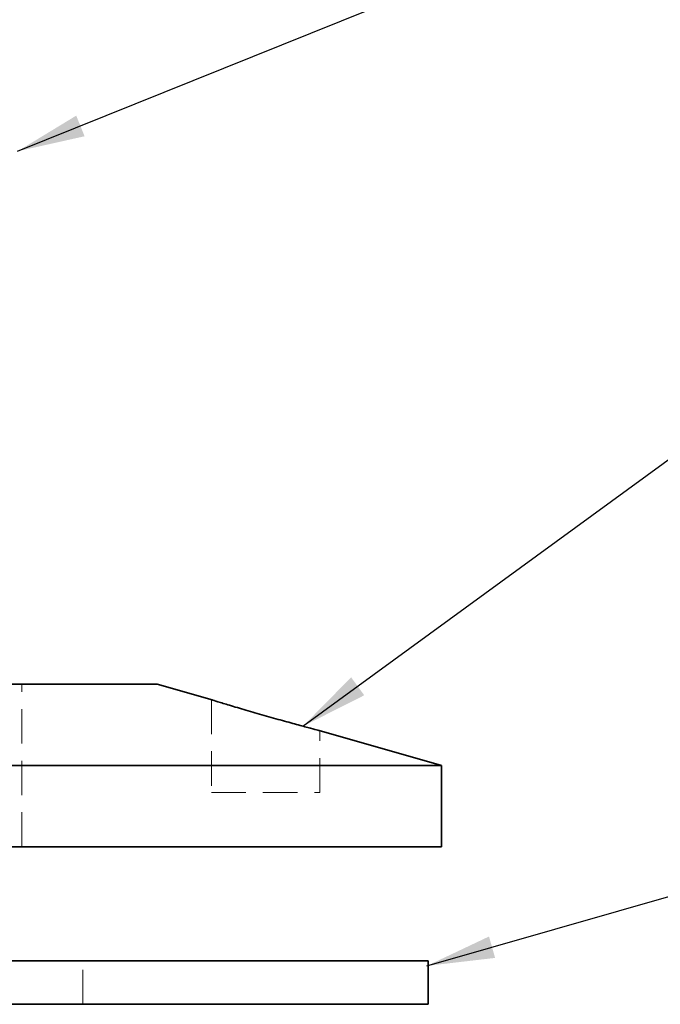
# Model space of a CAD drawing. Units: millimetres. Extents: x -3 to 434, y -3 to 282.
# Drawn here: x 84 to 107, y 135 to 171 of the extents above; entities that cross this region are included whole.
import ezdxf

# ---------------------------------------------------------------- set-up
doc = ezdxf.new("R2010")
doc.units = ezdxf.units.MM
doc.linetypes.add('HIDDEN', pattern=[1.905, 1.27, -0.635])
doc.layers.add('DIM-1', color=7, linetype='Continuous', lineweight=25)
doc.dimstyles.new('SLDDIMSTYLE0', dxfattribs={"dimtxt": 0.18, "dimasz": 2.5, "dimexe": 0, "dimexo": 0.0625, "dimgap": 0, "dimtad": 0, "dimtih": 1, "dimtoh": 1, "dimdec": 0, "dimrnd": 1e-09, "dimzin": 0, "dimdsep": 46, "dimtxsty": 'Standard', "dimsah": 1, "dimcen": 0.09, "dimadec": 0, "dimazin": 0, "dimtfac": 2.5, "dimtdec": 0, "dimtofl": 0, "dimtmove": 0, "dimatfit": 3, "dimfxl": 1, "dimfrac": 2, "dimtolj": 1, "dimtzin": 0, "dimarcsym": 0})

msp = doc.modelspace()

# ---------------------------------------------------------------- linework, layer by layer
at = {"color": 7, "linetype": 'Continuous', "lineweight": 35}
for p, q in [((88.757, 146.908), (69.757, 146.908)), ((90.784, 146.329), (88.757, 146.908)), ((99.257, 143.908), (94.741, 145.198)), ((99.257, 143.908), (69.757, 143.908)), ((99.257, 140.908), (99.257, 143.908)), ((99.257, 140.908), (69.757, 140.908)), ((98.757, 136.689), (69.757, 136.689)), ((98.757, 135.089), (98.757, 136.689)), ((98.757, 135.089), (69.757, 135.089))]:
    msp.add_line(p, q, dxfattribs=at)
at = {"color": 7, "linetype": 'HIDDEN', "lineweight": 18}
for p, q in [((83.757, 140.908), (83.757, 146.908)), ((90.757, 146.336), (90.757, 142.908)), ((94.757, 142.908), (94.757, 145.198)), ((90.757, 142.908), (94.757, 142.908)), ((86.007, 135.089), (86.007, 136.689))]:
    msp.add_line(p, q, dxfattribs=at)
at = {"color": 7, "linetype": 'Continuous', "lineweight": 35}
msp.add_open_spline([(94.741, 145.198), (94.733, 145.2), (94.716, 145.204), (94.437, 145.278), (93.985, 145.399), (93.386, 145.563), (92.706, 145.754), (92.018, 145.953), (91.408, 146.135), (90.977, 146.268), (90.761, 146.335), (90.778, 146.33), (90.784, 146.328)], degree=3, knots=[0, 0, 0, 0, 0.084003, 0.185991, 0.289552, 0.396191, 0.506451, 0.619531, 0.733191, 0.844411, 0.951035, 1, 1, 1, 1], dxfattribs=at)
at = {"color": 7, "linetype": 'HIDDEN', "lineweight": 18}
msp.add_open_spline([(94.259, 145.326), (94.384, 145.292), (94.636, 145.225), (94.779, 145.188), (94.746, 145.196), (94.741, 145.198)], degree=3, knots=[0, 0, 0, 0, 0.459151, 0.918643, 1, 1, 1, 1], dxfattribs=at)

# ---------------------------------------------------------------- leaders
at = {"layer": 'DIM-1'}
for points in [[(83.604, 166.586), (128.952, 184.869)], [(94.14, 145.358), (129.303, 171.009)], [(98.718, 136.509), (128.732, 145.11)]]:
    msp.add_leader(points, dimstyle='SLDDIMSTYLE0', dxfattribs=at)

doc.saveas('drawing.dxf')
